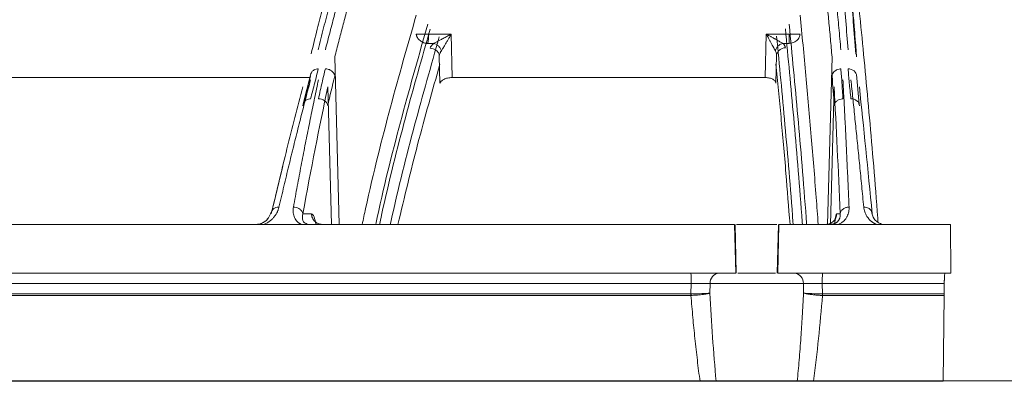
# Model space of a CAD drawing. Units: inches. Extents: x 49887 to 50937, y -1367 to -339.
# Drawn here: x 50266 to 50270, y -953 to -952 of the extents above; entities that cross this region are included whole.
import ezdxf

# ---------------------------------------------------------------- set-up
doc = ezdxf.new("R2010")
doc.units = ezdxf.units.IN
doc.header["$MEASUREMENT"] = 0

msp = doc.modelspace()

# ---------------------------------------------------------------- linework, layer by layer
at = {"color": 252, "linetype": 'Continuous', "lineweight": 0, "true_color": 0x939598}
for p, q in [((50267.9434, -951.8467), (50268.0403, -951.8467)), ((50268.0443, -952.0348), (50268.0403, -951.8467)), ((50269.3957, -952.0348), (50269.4003, -951.8467)), ((50269.4003, -951.8467), (50269.4986, -951.8467)), ((50267.9393, -951.887), (50267.9657, -951.887)), ((50269.499, -951.887), (50269.4722, -951.887)), ((50267.538, -951.9457), (50267.5568, -952.6689)), ((50267.9917, -952.0596), (50267.9892, -951.9403)), ((50269.442, -952.0585), (50269.4449, -951.9383)), ((50269.665, -952.6689), (50269.6839, -951.9461)), ((50267.4343, -952.0191), (50267.4014, -952.1478)), ((50269.3957, -952.0348), (50268.0443, -952.0348)), ((50269.8011, -952.1501), (50269.789, -952.0214)), ((50267.5082, -952.0748), (50267.5237, -952.6689)), ((50269.6773, -952.6689), (50269.6928, -952.0752)), ((50267.4016, -952.1479), (50267.4003, -952.1574)), ((50269.8004, -952.1503), (50269.8019, -952.157)), ((50267.2674, -952.6093), (50267.25, -952.6441)), ((50267.2674, -952.6093), (50267.2611, -952.6219)), ((50267.2471, -952.6469), (50267.2518, -952.6405)), ((50267.4374, -952.6233), (50267.4004, -952.6233)), ((50269.7193, -952.6233), (50269.7042, -952.6233)), ((50269.0312, -952.6699), (50269.0236, -952.6702)), ((50269.2628, -952.6689), (50269.2683, -952.8793)), ((50269.2653, -952.6689), (50269.2708, -952.8793)), ((50269.4524, -952.6689), (50269.4469, -952.8793)), ((50269.4549, -952.6689), (50269.4494, -952.8793)), ((50270.1957, -952.6689), (50270.1961, -952.8793)), ((50269.0759, -952.9249), (50262.7691, -952.9249)), ((50269.0752, -952.9693), (50269.0759, -952.9249)), ((50269.1567, -952.9658), (50269.1574, -952.9249)), ((50269.5603, -952.9249), (50269.1574, -952.9249)), ((50269.5603, -952.9249), (50269.561, -952.9658)), ((50269.6418, -952.9249), (50270.1683, -952.9249)), ((50269.6425, -952.9693), (50269.6418, -952.9249)), ((50270.1682, -952.9693), (50270.1683, -952.9249)), ((50269.0751, -952.9762), (50262.7708, -952.9762)), ((50270.1682, -952.9762), (50269.6426, -952.9762)), ((50270.1636, -953.347), (50270.1682, -952.9762))]:
    msp.add_line(p, q, dxfattribs=at)
at = {"color": 0, "linetype": 'Continuous', "lineweight": 5}
for p, q in [((50256.2055, -953.3455), (50282.4884, -953.3455)), ((50267.2703, -953.347), (50267.5727, -953.347)), ((50269.5852, -953.347), (50269.9343, -953.347)), ((50269.9339, -953.347), (50269.9343, -953.347))]:
    msp.add_line(p, q, dxfattribs=at)
at = {"linetype": 'Continuous', "lineweight": 5}
msp.add_line((50276.2497, -953.3455), (50262.4442, -953.3455), dxfattribs=at)
at = {"color": 252, "linetype": 'Continuous', "lineweight": 0, "true_color": 0x939598, "flags": 128}
msp.add_lwpolyline([(50267.4291, -952.0348), (50267.3566, -952.0348), (50267.127, -952.0348), (50266.899, -952.0348), (50266.6729, -952.0348), (50266.4487, -952.0348), (50266.2267, -952.0348), (50266.007, -952.0348), (50265.7898, -952.0348)], dxfattribs=at)
at = {"color": 252, "linetype": 'Continuous', "lineweight": 0, "true_color": 0x939598}
for centre, radius, start, end in [((50267.7826, -951.8507), 0.1608, 346.9752, 1.4201), ((50271.092, -951.8509), 1.5934, 179.8516, 181.2982), ((50269.2008, -952.9226), 0.0434, 94.9735, 183.0158), ((50269.5169, -952.9226), 0.0434, 356.9842, 85.0265), ((50270.1054, -952.9137), 0.4637, 175.7505, 181.382)]:
    msp.add_arc(centre, radius, start, end, dxfattribs=at)
for points, knots in [([(50266.7933, -949.7393), (50266.7507, -949.7448), (50266.6485, -949.7579), (50266.4836, -949.7855), (50266.3086, -949.82), (50266.0975, -949.8684), (50265.8462, -949.9362), (50265.6244, -950.0083), (50265.4734, -950.0628), (50265.3999, -950.0903), (50265.3254, -950.1193), (50265.2498, -950.1498), (50265.1732, -950.1819), (50265.0955, -950.2156), (50264.9737, -950.2702), (50264.8055, -950.3506), (50264.5889, -950.4634), (50264.3644, -950.5906), (50264.1324, -950.7335), (50263.9016, -950.8877), (50263.6811, -951.0466), (50263.4718, -951.2081), (50263.2656, -951.3775), (50263.0651, -951.5532), (50262.871, -951.7328), (50262.7491, -951.8539), (50262.6876, -951.9151)], [0, 0, 0, 0, 0.029331, 0.070324, 0.113763, 0.150351, 0.216619, 0.288669, 0.305638, 0.322898, 0.340449, 0.358289, 0.376419, 0.394838, 0.413546, 0.463256, 0.515389, 0.569926, 0.626848, 0.686126, 0.741799, 0.792987, 0.845831, 0.901215, 0.95011, 1, 1, 1, 1]), ([(50269.7532, -951.9151), (50269.7465, -951.8312), (50269.7335, -951.6681), (50269.7141, -951.4463), (50269.6979, -951.2729), (50269.6847, -951.1404), (50269.6745, -951.0417), (50269.6636, -950.9408), (50269.6478, -950.8023), (50269.6273, -950.6367), (50269.6091, -950.5053), (50269.5976, -950.4277), (50269.5924, -950.3937), (50269.5873, -950.3609), (50269.5822, -950.3294), (50269.5772, -950.299), (50269.5723, -950.2698), (50269.563, -950.2164), (50269.5495, -950.1438), (50269.532, -950.0594), (50269.5153, -949.9871), (50269.4994, -949.9257), (50269.4842, -949.8743), (50269.4688, -949.8285), (50269.4524, -949.7873), (50269.4381, -949.7569), (50269.4294, -949.7439), (50269.4267, -949.74)], [0, 0, 0, 0, 0.068686, 0.13368, 0.194914, 0.229215, 0.262181, 0.293804, 0.333896, 0.411465, 0.484808, 0.500687, 0.516349, 0.531795, 0.547024, 0.562035, 0.576828, 0.591404, 0.645285, 0.696678, 0.745572, 0.791964, 0.835852, 0.877236, 0.925091, 0.977451, 1, 1, 1, 1]), ([(50269.7899, -951.9457), (50269.7893, -951.9387), (50269.7877, -951.9181), (50269.7846, -951.878), (50269.7799, -951.8192), (50269.7734, -951.7384), (50269.7648, -951.6353), (50269.7539, -951.5102), (50269.7409, -951.3681), (50269.7257, -951.2113), (50269.7083, -951.0429), (50269.6935, -950.9104), (50269.682, -950.8139), (50269.6747, -950.7541), (50269.667, -950.6941), (50269.6592, -950.634), (50269.6515, -950.5779), (50269.645, -950.5318), (50269.6397, -950.4956), (50269.6275, -950.4129), (50269.6065, -950.2821), (50269.5763, -950.1256), (50269.5545, -950.0258), (50269.5428, -949.986), (50269.5417, -949.9823)], [0, 0, 0, 0, 0.007339, 0.021419, 0.042231, 0.06976, 0.108548, 0.155726, 0.211288, 0.275247, 0.347647, 0.428566, 0.457147, 0.486659, 0.517099, 0.548466, 0.580757, 0.607969, 0.625354, 0.642737, 0.751939, 0.869736, 0.987677, 1, 1, 1, 1]), ([(50267.788, -950.8226), (50267.7846, -950.832), (50267.7778, -950.8509), (50267.7675, -950.8797), (50267.7571, -950.9092), (50267.7466, -950.9392), (50267.7361, -950.9699), (50267.7255, -951.0013), (50267.7149, -951.0332), (50267.7041, -951.0658), (50267.6934, -951.0991), (50267.6825, -951.1331), (50267.6716, -951.1677), (50267.6607, -951.203), (50267.6496, -951.239), (50267.6386, -951.2757), (50267.6274, -951.3132), (50267.6162, -951.3513), (50267.605, -951.3901), (50267.5937, -951.4297), (50267.5824, -951.47), (50267.571, -951.5111), (50267.5596, -951.5529), (50267.5481, -951.5955), (50267.5366, -951.6389), (50267.525, -951.683), (50267.5134, -951.7279), (50267.5018, -951.7736), (50267.4901, -951.8201), (50267.4785, -951.8673), (50267.4707, -951.8993), (50267.4668, -951.9154)], [0, 0, 0, 0, 0.030562, 0.061411, 0.092547, 0.123968, 0.155675, 0.187666, 0.21994, 0.252498, 0.285338, 0.318459, 0.351861, 0.385543, 0.419504, 0.453743, 0.488259, 0.523051, 0.558119, 0.593461, 0.629076, 0.664963, 0.701121, 0.737549, 0.774246, 0.81121, 0.848441, 0.885936, 0.923696, 0.961717, 1, 1, 1, 1]), ([(50267.4977, -951.9151), (50267.501, -951.902), (50267.5077, -951.8758), (50267.5177, -951.8372), (50267.5276, -951.799), (50267.5375, -951.7613), (50267.5475, -951.7241), (50267.5573, -951.6874), (50267.5672, -951.6512), (50267.577, -951.6155), (50267.5869, -951.5803), (50267.5967, -951.5455), (50267.6064, -951.5113), (50267.6162, -951.4775), (50267.6259, -951.4442), (50267.6356, -951.4113), (50267.6452, -951.379), (50267.6548, -951.347), (50267.6644, -951.3156), (50267.674, -951.2846), (50267.6835, -951.2541), (50267.693, -951.224), (50267.7025, -951.1943), (50267.7119, -951.1651), (50267.7213, -951.1364), (50267.7306, -951.1081), (50267.7399, -951.0802), (50267.7492, -951.0527), (50267.7585, -951.0257), (50267.7677, -950.9991), (50267.7768, -950.9729), (50267.786, -950.9471), (50267.795, -950.9217), (50267.8041, -950.8967), (50267.8131, -950.8722), (50267.822, -950.848), (50267.828, -950.8321), (50267.831, -950.8242)], [0, 0, 0, 0, 0.031244, 0.062337, 0.093278, 0.124068, 0.154705, 0.185189, 0.215519, 0.245695, 0.275715, 0.305579, 0.335287, 0.364838, 0.394231, 0.423467, 0.452543, 0.481461, 0.510218, 0.538815, 0.567252, 0.595527, 0.623641, 0.651592, 0.67938, 0.707006, 0.734468, 0.761765, 0.788899, 0.815867, 0.842671, 0.869308, 0.89578, 0.922085, 0.948224, 0.974196, 1, 1, 1, 1]), ([(50269.6059, -950.8226), (50269.6071, -950.832), (50269.6096, -950.8509), (50269.6133, -950.8797), (50269.617, -950.9092), (50269.6207, -950.9392), (50269.6245, -950.9699), (50269.6283, -951.0013), (50269.6321, -951.0332), (50269.6359, -951.0659), (50269.6398, -951.0992), (50269.6437, -951.1331), (50269.6476, -951.1677), (50269.6516, -951.2031), (50269.6555, -951.2391), (50269.6595, -951.2758), (50269.6635, -951.3132), (50269.6676, -951.3513), (50269.6716, -951.3902), (50269.6757, -951.4298), (50269.6798, -951.4701), (50269.6839, -951.5111), (50269.6881, -951.553), (50269.6923, -951.5955), (50269.6964, -951.6389), (50269.7006, -951.683), (50269.7049, -951.7279), (50269.7091, -951.7736), (50269.7134, -951.8201), (50269.7176, -951.8673), (50269.7205, -951.8993), (50269.7219, -951.9154)], [0, 0, 0, 0, 0.030567, 0.06142, 0.09256, 0.123985, 0.155694, 0.187688, 0.219965, 0.252525, 0.285367, 0.31849, 0.351893, 0.385576, 0.419538, 0.453777, 0.488293, 0.523085, 0.558152, 0.593493, 0.629106, 0.664992, 0.701148, 0.737574, 0.774268, 0.811229, 0.848457, 0.885949, 0.923704, 0.961722, 1, 1, 1, 1]), ([(50269.7867, -951.9334), (50269.783, -951.8864), (50269.7762, -951.7989), (50269.7665, -951.6816), (50269.7583, -951.5853), (50269.7515, -951.5081), (50269.7404, -951.3848), (50269.7249, -951.2211), (50269.7041, -951.0233), (50269.6888, -950.8824), (50269.6799, -950.8144), (50269.6781, -950.8)], [0, 0, 0, 0, 0.107559, 0.200237, 0.278123, 0.341272, 0.391691, 0.589635, 0.770525, 0.951508, 1, 1, 1, 1]), ([(50267.7582, -950.8388), (50267.7479, -950.8672), (50267.7295, -950.9181), (50267.7053, -950.9885), (50267.6865, -951.0444), (50267.6709, -951.0918), (50267.6418, -951.182), (50267.6054, -951.3006), (50267.563, -951.4472), (50267.5362, -951.5437), (50267.5167, -951.6161), (50267.502, -951.6714), (50267.4835, -951.7427), (50267.4612, -951.8306), (50267.4452, -951.8962), (50267.4365, -951.9316)], [0, 0, 0, 0, 0.091763, 0.164611, 0.218595, 0.261881, 0.306055, 0.484384, 0.598073, 0.70295, 0.73722, 0.783888, 0.843222, 0.915247, 1, 1, 1, 1]), ([(50267.8704, -950.8577), (50267.8668, -950.8673), (50267.8596, -950.8865), (50267.8488, -950.9158), (50267.838, -950.9453), (50267.8273, -950.9752), (50267.8166, -951.0054), (50267.8059, -951.0359), (50267.7953, -951.0668), (50267.7847, -951.0979), (50267.7741, -951.1294), (50267.7636, -951.1612), (50267.753, -951.1934), (50267.7426, -951.2258), (50267.7321, -951.2586), (50267.7217, -951.2917), (50267.7113, -951.3251), (50267.6886, -951.3989), (50267.6536, -951.5164), (50267.6167, -951.6477), (50267.5896, -951.7474), (50267.5723, -951.8125), (50267.5551, -951.8784), (50267.5437, -951.9233), (50267.538, -951.9457)], [0, 0, 0, 0, 0.03139, 0.062757, 0.094102, 0.125427, 0.15673, 0.188015, 0.219281, 0.250529, 0.28176, 0.312974, 0.344172, 0.375353, 0.406521, 0.437679, 0.468828, 0.499965, 0.642011, 0.785458, 0.838976, 0.892572, 0.946247, 1, 1, 1, 1]), ([(50269.6839, -951.9461), (50269.6828, -951.9329), (50269.6804, -951.9066), (50269.6769, -951.8677), (50269.6734, -951.829), (50269.6699, -951.7907), (50269.6664, -951.7528), (50269.6628, -951.7152), (50269.6593, -951.678), (50269.6522, -951.604), (50269.6414, -951.4958), (50269.6294, -951.3802), (50269.6198, -951.2906), (50269.6125, -951.2246), (50269.6052, -951.16), (50269.5979, -951.0966), (50269.5905, -951.0345), (50269.5831, -950.9737), (50269.5757, -950.9141), (50269.5707, -950.8755), (50269.5682, -950.8561)], [0, 0, 0, 0, 0.031373, 0.062719, 0.094039, 0.125334, 0.156602, 0.187845, 0.219063, 0.250255, 0.375806, 0.500037, 0.562319, 0.624641, 0.687017, 0.749461, 0.811976, 0.874566, 0.937238, 1, 1, 1, 1]), ([(50269.6897, -950.8792), (50269.6904, -950.8828), (50269.7046, -950.96), (50269.7317, -951.1516), (50269.7709, -951.4572), (50269.8089, -951.8091), (50269.8457, -952.2053), (50269.8702, -952.4909), (50269.8821, -952.6545), (50269.8825, -952.6608)], [0, 0, 0, 0, 0.009622, 0.206409, 0.402844, 0.599279, 0.795735, 0.992218, 1, 1, 1, 1]), ([(50267.6563, -952.6689), (50267.6612, -952.6462), (50267.7004, -952.4639), (50267.7779, -952.1562), (50267.8524, -951.8952), (50267.8897, -951.7646)], [0, 0, 0, 0, 0.066209, 0.532727, 1, 1, 1, 1]), ([(50267.9393, -951.8048), (50267.9021, -951.9351), (50267.8279, -952.1955), (50267.7533, -952.4899), (50267.7169, -952.6588), (50267.7147, -952.6689)], [0, 0, 0, 0, 0.484991, 0.969199, 1, 1, 1, 1]), ([(50269.5743, -952.6689), (50269.5736, -952.6597), (50269.5615, -952.4912), (50269.5365, -952.1967), (50269.5115, -951.9355), (50269.499, -951.8048)], [0, 0, 0, 0, 0.0281, 0.513359, 1, 1, 1, 1]), ([(50269.546, -951.7646), (50269.5544, -951.8505), (50269.5708, -952.0176), (50269.5939, -952.2833), (50269.6116, -952.4986), (50269.6214, -952.63), (50269.6243, -952.6689)], [0, 0, 0, 0, 0.3123055, 0.6071097, 0.8839083, 1, 1, 1, 1]), ([(50267.9495, -951.826), (50267.9138, -951.9518), (50267.8424, -952.2032), (50267.77, -952.4899), (50267.7341, -952.6555), (50267.7312, -952.6689)], [0, 0, 0, 0, 0.479382, 0.958062, 1, 1, 1, 1]), ([(50267.8897, -951.8467), (50267.8898, -951.8477), (50267.8901, -951.8495), (50267.8906, -951.852), (50267.8915, -951.8548), (50267.8927, -951.8581), (50267.8952, -951.8631), (50267.8993, -951.8691), (50267.9059, -951.8755), (50267.9136, -951.8807), (50267.9208, -951.8838), (50267.9266, -951.8855), (50267.9309, -951.8864), (50267.9351, -951.8869), (50267.9379, -951.8869), (50267.9393, -951.887)], [0, 0, 0, 0, 0.045632, 0.084591, 0.116877, 0.18244, 0.240506, 0.368945, 0.50001, 0.631075, 0.759514, 0.82283, 0.883144, 0.941952, 1, 1, 1, 1]), ([(50267.8913, -951.8469), (50267.8945, -951.8471), (50267.9081, -951.8474), (50267.9314, -951.847), (50267.9434, -951.8467)], [0, 0, 0, 0, 0.408271, 0.908271, 0.908271, 0.908271, 0.908271]), ([(50268.0403, -951.8467), (50268.038, -951.848), (50268.0333, -951.8508), (50268.0259, -951.8549), (50268.0182, -951.8592), (50268.0103, -951.8636), (50268.0023, -951.868), (50267.9933, -951.8729), (50267.9843, -951.8777), (50267.9761, -951.882), (50267.9702, -951.8849), (50267.967, -951.8863), (50267.9657, -951.887)], [0, 0, 0, 0, 0.092055, 0.188655, 0.289323, 0.393412, 0.500193, 0.604467, 0.749828, 0.859362, 0.941938, 1, 1, 1, 1]), ([(50268.0403, -951.8467), (50268.039, -951.8492), (50268.0364, -951.8541), (50268.0326, -951.8611), (50268.029, -951.8676), (50268.0256, -951.8736), (50268.0225, -951.8792), (50268.0185, -951.886), (50268.014, -951.8938), (50268.0091, -951.9019), (50268.005, -951.9085), (50268.0013, -951.914), (50267.999, -951.9172), (50267.998, -951.9188)], [0, 0, 0, 0, 0.097124, 0.188319, 0.273588, 0.352937, 0.426372, 0.493903, 0.626789, 0.743117, 0.833434, 0.918925, 1, 1, 1, 1]), ([(50269.4394, -951.9188), (50269.439, -951.918), (50269.438, -951.9162), (50269.4364, -951.9134), (50269.4346, -951.9102), (50269.4327, -951.9067), (50269.4298, -951.9014), (50269.4256, -951.8938), (50269.4202, -951.8836), (50269.4142, -951.8725), (50269.4076, -951.8602), (50269.4029, -951.8515), (50269.4003, -951.8467)], [0, 0, 0, 0, 0.044308, 0.091101, 0.140467, 0.192483, 0.247213, 0.373652, 0.515698, 0.660555, 0.815156, 1, 1, 1, 1]), ([(50269.4003, -951.8467), (50269.4026, -951.848), (50269.4069, -951.8505), (50269.4132, -951.8541), (50269.4191, -951.8574), (50269.4245, -951.8604), (50269.4294, -951.8632), (50269.4339, -951.8657), (50269.44, -951.8691), (50269.4474, -951.8733), (50269.4555, -951.8777), (50269.462, -951.8814), (50269.4675, -951.8844), (50269.4706, -951.8861), (50269.4722, -951.887)], [0, 0, 0, 0, 0.088711, 0.171686, 0.248927, 0.320438, 0.386223, 0.446286, 0.500633, 0.63354, 0.750053, 0.838836, 0.922027, 1, 1, 1, 1]), ([(50269.5559, -952.6689), (50269.555, -952.6559), (50269.5429, -952.49), (50269.5185, -952.2025), (50269.4945, -951.9502), (50269.4825, -951.824)], [0, 0, 0, 0, 0.040582, 0.520163, 1, 1, 1, 1]), ([(50269.546, -951.8467), (50269.5457, -951.8515), (50269.5445, -951.8566), (50269.5396, -951.8664), (50269.5359, -951.8711), (50269.5268, -951.8789), (50269.5214, -951.882), (50269.5102, -951.8859), (50269.5044, -951.8869), (50269.499, -951.887)], [0, 0, 0, 0, 0.25, 0.25, 0.5, 0.5, 0.75, 0.75, 1, 1, 1, 1]), ([(50269.546, -951.8467), (50269.5459, -951.8468), (50269.5456, -951.8468), (50269.5447, -951.8469), (50269.5435, -951.847), (50269.5418, -951.8471), (50269.5399, -951.8471), (50269.5376, -951.8471), (50269.535, -951.8472), (50269.5321, -951.8472), (50269.529, -951.8472), (50269.5256, -951.8472), (50269.5221, -951.8471), (50269.5184, -951.8471), (50269.5146, -951.8471), (50269.5119, -951.847), (50269.5106, -951.847)], [0, 0, 0, 0, 0.073335, 0.146372, 0.219112, 0.291556, 0.363705, 0.435561, 0.507125, 0.578398, 0.649381, 0.720076, 0.790484, 0.860607, 0.930445, 1, 1, 1, 1]), ([(50267.9892, -951.8581), (50267.9536, -951.9836), (50267.8824, -952.2345), (50267.8123, -952.5107), (50267.7786, -952.6656), (50267.7779, -952.6689)], [0, 0, 0, 0, 0.494966, 0.98921, 1, 1, 1, 1]), ([(50267.998, -951.9188), (50267.9969, -951.9153), (50267.9953, -951.9117), (50267.991, -951.9047), (50267.9883, -951.9013), (50267.9823, -951.8954), (50267.979, -951.8929), (50267.9723, -951.889), (50267.9689, -951.8877), (50267.9657, -951.887)], [0, 0, 0, 0, 0.25, 0.25, 0.5, 0.5, 0.75, 0.75, 1, 1, 1, 1]), ([(50269.4394, -951.9188), (50269.4403, -951.9154), (50269.4432, -951.9081), (50269.4512, -951.8979), (50269.4615, -951.8903), (50269.4688, -951.8877), (50269.4722, -951.887)], [0, 0, 0, 0, 0.2502, 0.500411, 0.750623, 1, 1, 1, 1]), ([(50269.516, -952.6689), (50269.5158, -952.666), (50269.5045, -952.5107), (50269.4809, -952.2339), (50269.4569, -951.9821), (50269.4449, -951.8562)], [0, 0, 0, 0, 0.00949, 0.504613, 1, 1, 1, 1]), ([(50269.4722, -951.887), (50269.473, -951.8878), (50269.4747, -951.8895), (50269.4768, -951.8922), (50269.4787, -951.8948), (50269.4801, -951.8976), (50269.4813, -951.9004), (50269.4821, -951.9033), (50269.4824, -951.9052), (50269.4825, -951.9062)], [0, 0, 0, 0, 0.140955, 0.281737, 0.422836, 0.564738, 0.707923, 0.852859, 1, 1, 1, 1]), ([(50267.9892, -951.9403), (50267.9887, -951.9364), (50267.9875, -951.9323), (50267.9831, -951.9244), (50267.9799, -951.9206), (50267.9722, -951.9144), (50267.9677, -951.9119), (50267.9585, -951.9088), (50267.9538, -951.9081), (50267.9495, -951.9081)], [0, 0, 0, 0, 0.25, 0.25, 0.5, 0.5, 0.75, 0.75, 1, 1, 1, 1]), ([(50267.998, -951.9188), (50267.9972, -951.9199), (50267.9957, -951.9223), (50267.9938, -951.9258), (50267.9919, -951.93), (50267.9902, -951.9348), (50267.9895, -951.9385), (50267.9892, -951.9403)], [0, 0, 0, 0, 0.164442, 0.331718, 0.50185, 0.751963, 1, 1, 1, 1]), ([(50269.4449, -951.9383), (50269.4449, -951.9371), (50269.4447, -951.9347), (50269.4441, -951.9313), (50269.4432, -951.9276), (50269.4418, -951.9234), (50269.4402, -951.9203), (50269.4394, -951.9188)], [0, 0, 0, 0, 0.189299, 0.357986, 0.50607, 0.764645, 1, 1, 1, 1]), ([(50269.4449, -951.9383), (50269.4452, -951.9345), (50269.4462, -951.9305), (50269.4501, -951.9226), (50269.453, -951.9189), (50269.4603, -951.9127), (50269.4646, -951.9102), (50269.4736, -951.907), (50269.4782, -951.9063), (50269.4825, -951.9062)], [0, 0, 0, 0, 0.25, 0.25, 0.5, 0.5, 0.75, 0.75, 1, 1, 1, 1]), ([(50267.4668, -951.9976), (50267.4644, -952.0073), (50267.4595, -952.0273), (50267.4516, -952.0585), (50267.4429, -952.092), (50267.4368, -952.1151), (50267.4337, -952.127)], [0, 0, 0, 0, 0.2269539, 0.4692863, 0.7269762, 1, 1, 1, 1]), ([(50267.437, -952.014), (50267.4361, -952.0151), (50267.4347, -952.0167), (50267.4346, -952.0186), (50267.4345, -952.0191)], [0, 0, 0, 0, 0.717624, 1, 1, 1, 1]), ([(50267.464, -951.9977), (50267.4598, -951.9984), (50267.4511, -951.9999), (50267.4414, -952.0061), (50267.4383, -952.0118), (50267.437, -952.014)], [0, 0, 0, 0, 0.364276, 0.751246, 1, 1, 1, 1]), ([(50267.4678, -952.1267), (50267.4704, -952.1147), (50267.4754, -952.0914), (50267.483, -952.0579), (50267.4903, -952.0267), (50267.4953, -952.0068), (50267.4977, -951.9972)], [0, 0, 0, 0, 0.275187, 0.5336, 0.775212, 1, 1, 1, 1]), ([(50267.4977, -951.9972), (50267.502, -951.9972), (50267.5067, -951.9978), (50267.516, -952.0008), (50267.5206, -952.0031), (50267.5284, -952.0091), (50267.5316, -952.0127), (50267.5361, -952.0203), (50267.5375, -952.0242), (50267.538, -952.0279)], [0, 0, 0, 0, 0.25, 0.25, 0.5, 0.5, 0.75, 0.75, 1, 1, 1, 1]), ([(50267.9917, -951.9774), (50267.9594, -952.0904), (50267.8977, -952.3065), (50267.8388, -952.5518), (50267.8106, -952.6689)], [0, 0, 0, 0, 0.522956, 1, 1, 1, 1]), ([(50269.5025, -952.6689), (50269.4967, -952.5947), (50269.484, -952.4328), (50269.4638, -952.2033), (50269.4493, -952.052), (50269.442, -951.9763)], [0, 0, 0, 0, 0.296664, 0.648129, 1, 1, 1, 1]), ([(50269.7148, -951.9982), (50269.7108, -951.9989), (50269.7068, -952.0002), (50269.6994, -952.0039), (50269.6959, -952.0063), (50269.6902, -952.012), (50269.688, -952.0152), (50269.685, -952.0217), (50269.6842, -952.0251), (50269.6839, -952.0282)], [0, 0, 0, 0, 0.25, 0.25, 0.5, 0.5, 0.75, 0.75, 1, 1, 1, 1]), ([(50269.7219, -951.9976), (50269.7228, -952.0073), (50269.7245, -952.0273), (50269.7267, -952.0585), (50269.7289, -952.092), (50269.7302, -952.1151), (50269.7309, -952.127)], [0, 0, 0, 0, 0.2269556, 0.4692885, 0.7269779, 1, 1, 1, 1]), ([(50269.7653, -952.1267), (50269.7641, -952.1147), (50269.7616, -952.0914), (50269.7584, -952.0579), (50269.7556, -952.0267), (50269.754, -952.0068), (50269.7532, -951.9972)], [0, 0, 0, 0, 0.275203, 0.53362, 0.775227, 1, 1, 1, 1]), ([(50269.7532, -951.9972), (50269.7619, -951.9972), (50269.7823, -952.0033), (50269.7898, -952.0205), (50269.7899, -952.0279)], [0.063496, 0.063496, 0.063496, 0.063496, 0.893367, 1.722919, 1.722919, 1.722919, 1.722919]), ([(50267.4337, -952.0449), (50267.4303, -952.0579), (50267.4234, -952.084), (50267.413, -952.1237), (50267.4027, -952.1638), (50267.3923, -952.2045), (50267.3818, -952.2457), (50267.3714, -952.2874), (50267.3609, -952.3297), (50267.3503, -952.3725), (50267.3398, -952.4158), (50267.3292, -952.4596), (50267.3186, -952.504), (50267.308, -952.549), (50267.3009, -952.5793), (50267.2973, -952.5944)], [0, 0, 0, 0, 0.074471, 0.149358, 0.224659, 0.300372, 0.376494, 0.453025, 0.529962, 0.607304, 0.685047, 0.763191, 0.841732, 0.920669, 1, 1, 1, 1]), ([(50267.3596, -952.5944), (50267.3624, -952.5792), (50267.3679, -952.5488), (50267.3763, -952.5037), (50267.3846, -952.4592), (50267.393, -952.4152), (50267.4013, -952.3718), (50267.4096, -952.329), (50267.418, -952.2867), (50267.4263, -952.245), (50267.4346, -952.2038), (50267.4429, -952.1632), (50267.4512, -952.1231), (50267.4595, -952.0835), (50267.465, -952.0575), (50267.4678, -952.0445)], [0, 0, 0, 0, 0.079581, 0.158727, 0.237436, 0.315705, 0.393532, 0.470916, 0.547854, 0.624344, 0.700383, 0.775971, 0.851104, 0.925781, 1, 1, 1, 1]), ([(50268.0443, -952.0348), (50268.0411, -952.0348), (50268.0379, -952.035), (50268.0315, -952.0357), (50268.0283, -952.0363), (50268.0191, -952.0383), (50268.0135, -952.0403), (50268.0041, -952.045), (50268.0003, -952.0477), (50267.9945, -952.0535), (50267.9926, -952.0565), (50267.9917, -952.0596)], [0, 0, 0, 0, 0.125, 0.125, 0.25, 0.25, 0.5, 0.5, 0.75, 0.75, 1, 1, 1, 1]), ([(50269.442, -952.0585), (50269.4417, -952.0555), (50269.4405, -952.0526), (50269.436, -952.0471), (50269.4329, -952.0445), (50269.4247, -952.04), (50269.4197, -952.0382), (50269.4083, -952.0355), (50269.4021, -952.0348), (50269.3957, -952.0348)], [0, 0, 0, 0, 0.25, 0.25, 0.5, 0.5, 0.75, 0.75, 1, 1, 1, 1]), ([(50269.7309, -952.0449), (50269.7316, -952.0579), (50269.733, -952.084), (50269.7351, -952.1237), (50269.7371, -952.1638), (50269.7392, -952.2045), (50269.7413, -952.2457), (50269.7433, -952.2874), (50269.7454, -952.3297), (50269.7474, -952.3725), (50269.7494, -952.4158), (50269.7514, -952.4596), (50269.7534, -952.504), (50269.7554, -952.549), (50269.7567, -952.5793), (50269.7574, -952.5944)], [0, 0, 0, 0, 0.074471, 0.149358, 0.224659, 0.300372, 0.376495, 0.453026, 0.529963, 0.607304, 0.685047, 0.763191, 0.841732, 0.920669, 1, 1, 1, 1]), ([(50269.8206, -952.5944), (50269.8191, -952.5792), (50269.8162, -952.5488), (50269.8119, -952.5037), (50269.8075, -952.4592), (50269.8032, -952.4152), (50269.7989, -952.3719), (50269.7946, -952.329), (50269.7904, -952.2867), (50269.7862, -952.245), (50269.7819, -952.2038), (50269.7778, -952.1632), (50269.7736, -952.1231), (50269.7695, -952.0835), (50269.7667, -952.0575), (50269.7653, -952.0445)], [0, 0, 0, 0, 0.079579, 0.158723, 0.23743, 0.315698, 0.393525, 0.470909, 0.547847, 0.624337, 0.700377, 0.775965, 0.8511, 0.925779, 1, 1, 1, 1]), ([(50267.4003, -952.0752), (50267.3774, -952.1633), (50267.3326, -952.3354), (50267.2888, -952.5202), (50267.2674, -952.6104)], [0, 0, 0, 0, 0.51178, 1, 1, 1, 1]), ([(50267.2685, -952.6062), (50267.2895, -952.5174), (50267.3329, -952.3341), (50267.3774, -952.1633), (50267.4003, -952.0752)], [0, 0, 0, 0, 0.484244, 1, 1, 1, 1]), ([(50267.4309, -952.1271), (50267.4266, -952.1278), (50267.4178, -952.1292), (50267.4077, -952.1364), (50267.4021, -952.1433), (50267.4016, -952.1475), (50267.4016, -952.1479)], [0, 0, 0, 0, 0.310486, 0.640522, 0.967902, 1, 1, 1, 1]), ([(50267.4678, -952.1267), (50267.4721, -952.1266), (50267.4768, -952.1272), (50267.4862, -952.1301), (50267.4908, -952.1323), (50267.4987, -952.1382), (50267.502, -952.1418), (50267.5065, -952.1494), (50267.5078, -952.1533), (50267.5082, -952.157)], [0, 0, 0, 0, 0.25, 0.25, 0.5, 0.5, 0.75, 0.75, 1, 1, 1, 1]), ([(50269.7236, -952.1277), (50269.7196, -952.1283), (50269.7156, -952.1295), (50269.7081, -952.1332), (50269.7046, -952.1356), (50269.699, -952.1412), (50269.6968, -952.1444), (50269.6938, -952.1509), (50269.693, -952.1542), (50269.6928, -952.1574)], [0, 0, 0, 0, 0.25, 0.25, 0.5, 0.5, 0.75, 0.75, 1, 1, 1, 1]), ([(50269.7653, -952.1267), (50269.77, -952.127), (50269.7771, -952.1275), (50269.7857, -952.1312), (50269.7915, -952.1351), (50269.7962, -952.14), (50269.7997, -952.145), (50269.8002, -952.1487), (50269.8004, -952.1503)], [0, 0, 0, 0, 0.27923, 0.42935, 0.582596, 0.73584, 0.885958, 1, 1, 1, 1]), ([(50267.2973, -952.5944), (50267.2969, -952.5962), (50267.296, -952.5997), (50267.2943, -952.6048), (50267.2925, -952.6097), (50267.2896, -952.6163), (50267.2852, -952.6245), (50267.2783, -952.6345), (50267.2701, -952.6441), (50267.2616, -952.652), (50267.2539, -952.6578), (50267.2474, -952.6621), (50267.2408, -952.6658), (50267.2361, -952.6679), (50267.2338, -952.6689)], [0, 0, 0, 0, 0.064669, 0.127251, 0.187815, 0.246439, 0.370072, 0.491314, 0.623619, 0.743633, 0.813922, 0.879691, 0.941495, 1, 1, 1, 1]), ([(50267.2943, -952.5945), (50267.291, -952.5948), (50267.2832, -952.5962), (50267.2721, -952.6022), (50267.2649, -952.6124), (50267.264, -952.6199), (50267.2643, -952.6233)], [0.0000015, 0.0000015, 0.0000015, 0.0000015, 0.1885929, 0.4397608, 0.6909286, 0.940806, 0.940806, 0.940806, 0.940806]), ([(50267.3926, -952.6689), (50267.3916, -952.6684), (50267.3895, -952.6673), (50267.3867, -952.6656), (50267.3839, -952.6637), (50267.3806, -952.6611), (50267.3768, -952.6576), (50267.3717, -952.6519), (50267.3665, -952.6442), (50267.3622, -952.6346), (50267.3594, -952.6246), (50267.3581, -952.6148), (50267.3582, -952.6047), (50267.3591, -952.5979), (50267.3596, -952.5944)], [0, 0, 0, 0, 0.031304, 0.063225, 0.095875, 0.129355, 0.190289, 0.256412, 0.376605, 0.508757, 0.630028, 0.753609, 0.872892, 1, 1, 1, 1]), ([(50267.3596, -952.5944), (50267.3639, -952.5944), (50267.3687, -952.5949), (50267.3781, -952.5976), (50267.3827, -952.5998), (50267.3907, -952.6054), (50267.394, -952.6089), (50267.3986, -952.6161), (50267.3999, -952.6198), (50267.4004, -952.6233)], [0, 0, 0, 0, 0.25, 0.25, 0.5, 0.5, 0.75, 0.75, 1, 1, 1, 1]), ([(50269.7574, -952.5944), (50269.7574, -952.5962), (50269.7575, -952.5997), (50269.7572, -952.6048), (50269.7567, -952.6098), (50269.7556, -952.6164), (50269.7534, -952.6246), (50269.7491, -952.6346), (50269.7434, -952.6442), (50269.737, -952.6521), (50269.7308, -952.6579), (50269.7254, -952.6621), (50269.7198, -952.6658), (50269.7156, -952.6679), (50269.7136, -952.6689)], [0, 0, 0, 0, 0.0649219, 0.1277337, 0.1885063, 0.247318, 0.3711906, 0.492712, 0.6251064, 0.7451309, 0.8150296, 0.880424, 0.9418614, 1, 1, 1, 1]), ([(50269.7494, -952.5951), (50269.7476, -952.5954), (50269.7411, -952.5969), (50269.7305, -952.6022), (50269.7216, -952.6124), (50269.7195, -952.6199), (50269.7193, -952.6233)], [0.0000015, 0.0000015, 0.0000015, 0.0000015, 0.0992094, 0.3503772, 0.601545, 0.8514224, 0.8514224, 0.8514224, 0.8514224]), ([(50269.8747, -952.6689), (50269.8734, -952.6683), (50269.8709, -952.6672), (50269.8674, -952.6654), (50269.8638, -952.6633), (50269.8604, -952.6611), (50269.857, -952.6587), (50269.8537, -952.656), (50269.8495, -952.6524), (50269.8445, -952.6475), (50269.8392, -952.6412), (50269.8338, -952.6336), (50269.8288, -952.6247), (50269.8248, -952.6149), (50269.822, -952.6047), (50269.8211, -952.5979), (50269.8206, -952.5944)], [0, 0, 0, 0, 0.032727, 0.066479, 0.101386, 0.137566, 0.175127, 0.214162, 0.254757, 0.333652, 0.41766, 0.507244, 0.628804, 0.752644, 0.872366, 1, 1, 1, 1]), ([(50269.8206, -952.5944), (50269.8252, -952.5948), (50269.8324, -952.5952), (50269.8409, -952.5988), (50269.8467, -952.6025), (50269.8512, -952.6067), (50269.853, -952.6099), (50269.8538, -952.6113)], [0, 0, 0, 0, 0.328048, 0.504425, 0.684477, 0.86453, 1, 1, 1, 1]), ([(50269.8538, -952.6113), (50269.8541, -952.6117), (50269.8565, -952.6153), (50269.8568, -952.6195), (50269.857, -952.6233)], [0, 0, 0, 0, 0.110871, 1, 1, 1, 1]), ([(50269.8977, -952.6674), (50269.8942, -952.6663), (50269.8869, -952.6639), (50269.8755, -952.6566), (50269.8597, -952.6404), (50269.8563, -952.6231), (50269.854, -952.6113)], [0, 0, 0, 0, 0.102737, 0.217331, 0.468702, 1, 1, 1, 1]), ([(50267.2392, -952.6537), (50267.2356, -952.6569), (50267.2303, -952.6615), (50267.2185, -952.6662), (50267.2096, -952.6685), (50267.204, -952.6688), (50267.2016, -952.6689)], [0, 0, 0, 0, 0.4646315, 0.6843441, 0.8651831, 1, 1, 1, 1]), ([(50267.25, -952.6441), (50267.2499, -952.6442), (50267.2471, -952.65), (50267.2374, -952.6563), (50267.2249, -952.6639), (50267.2171, -952.6663), (50267.2135, -952.6674)], [0, 0, 0, 0, 0.017043, 0.546238, 0.786149, 1, 1, 1, 1]), ([(50267.4188, -952.6674), (50267.4156, -952.6661), (50267.4052, -952.6619), (50267.3962, -952.6466), (50267.3987, -952.6328), (50267.4004, -952.6233)], [0, 0, 0, 0, 0.121022, 0.396148, 1, 1, 1, 1]), ([(50267.4836, -952.6689), (50267.4777, -952.6689), (50267.4717, -952.6677), (50267.4607, -952.6632), (50267.4556, -952.6598), (50267.4471, -952.6514), (50267.4437, -952.6464), (50267.4389, -952.6353), (50267.4376, -952.6293), (50267.4374, -952.6233)], [0, 0, 0, 0, 0.25, 0.25, 0.5, 0.5, 0.75, 0.75, 1, 1, 1, 1]), ([(50267.4374, -952.6233), (50267.4413, -952.6256), (50267.4484, -952.6297), (50267.4546, -952.6573), (50267.4575, -952.6699)], [0, 0, 0, 0, 0.5436285, 1, 1, 1, 1]), ([(50269.7042, -952.6233), (50269.704, -952.6293), (50269.7027, -952.6353), (50269.6979, -952.6464), (50269.6944, -952.6514), (50269.6858, -952.6598), (50269.6807, -952.6632), (50269.6695, -952.6677), (50269.6635, -952.6689), (50269.6575, -952.6689)], [0, 0, 0, 0, 0.25, 0.25, 0.5, 0.5, 0.75, 0.75, 1, 1, 1, 1]), ([(50269.6954, -952.6701), (50269.6957, -952.6662), (50269.6971, -952.6488), (50269.7003, -952.6274), (50269.7027, -952.6248), (50269.7042, -952.6233)], [0, 0, 0, 0, 0.108114, 0.480105, 1, 1, 1, 1]), ([(50269.7193, -952.6233), (50269.7194, -952.6247), (50269.7196, -952.6274), (50269.7195, -952.6313), (50269.719, -952.6351), (50269.7183, -952.6388), (50269.7172, -952.6422), (50269.7159, -952.6454), (50269.7144, -952.6485), (50269.7126, -952.6513), (50269.7107, -952.654), (50269.7092, -952.6556), (50269.7084, -952.6564)], [0, 0, 0, 0, 0.122991, 0.241468, 0.355036, 0.463416, 0.566437, 0.66402, 0.756162, 0.842918, 0.924304, 1, 1, 1, 1]), ([(50265.6515, -952.6689), (50265.6723, -952.6689), (50265.7138, -952.6689), (50265.7763, -952.6689), (50265.8389, -952.6689), (50265.9015, -952.6689), (50265.9643, -952.6689), (50266.0271, -952.6689), (50266.0901, -952.6689), (50266.1531, -952.6689), (50266.2163, -952.6689), (50266.2795, -952.6689), (50266.3429, -952.6689), (50266.4063, -952.6689), (50266.4699, -952.6689), (50266.6611, -952.6689), (50266.9817, -952.6689), (50267.4342, -952.6689), (50267.8894, -952.6689), (50268.2378, -952.6689), (50268.4777, -952.6689), (50268.6084, -952.6689), (50268.7391, -952.6689), (50268.8699, -952.6689), (50269.0008, -952.6689), (50269.1318, -952.6689), (50269.2191, -952.6689), (50269.2628, -952.6689)], [0, 0, 0, 0, 0.017838, 0.035673, 0.053505, 0.071336, 0.089164, 0.106992, 0.124819, 0.142646, 0.160474, 0.178303, 0.196134, 0.213967, 0.231802, 0.249641, 0.374818, 0.5, 0.625177, 0.75036, 0.786033, 0.821695, 0.857351, 0.893006, 0.928662, 0.964326, 1, 1, 1, 1]), ([(50267.2289, -952.6612), (50267.2273, -952.6621), (50267.223, -952.6646), (50267.2172, -952.6663), (50267.2135, -952.6674)], [0, 0, 0, 0, 0.3593596, 1, 1, 1, 1]), ([(50269.2718, -952.6689), (50269.273, -952.6689), (50269.2765, -952.6689), (50269.2875, -952.6689), (50269.3036, -952.6689), (50269.323, -952.6689), (50269.3442, -952.6689), (50269.3664, -952.6689), (50269.3806, -952.6689), (50269.3878, -952.6689)], [0, 0, 0, 0, 0.079628, 0.233023, 0.386419, 0.539814, 0.693209, 0.846605, 1, 1, 1, 1]), ([(50269.3878, -952.6689), (50269.3965, -952.6689), (50269.4144, -952.6689), (50269.4351, -952.6689), (50269.4425, -952.6689), (50269.4459, -952.6689)], [0, 0, 0, 0, 0.338678, 0.694555, 1, 1, 1, 1]), ([(50269.4549, -952.6689), (50269.4774, -952.6689), (50269.5223, -952.6689), (50269.5897, -952.6689), (50269.6571, -952.6689), (50269.7245, -952.6689), (50269.7919, -952.6689), (50269.8592, -952.6689), (50269.9265, -952.6689), (50269.9939, -952.6689), (50270.0612, -952.6689), (50270.1285, -952.6689), (50270.1733, -952.6689), (50270.1957, -952.6689)], [0, 0, 0, 0, 0.090931, 0.181848, 0.272756, 0.363656, 0.454553, 0.545447, 0.636344, 0.727244, 0.818152, 0.909069, 1, 1, 1, 1]), ([(50269.7084, -952.6564), (50269.7076, -952.6572), (50269.7061, -952.6588), (50269.7034, -952.6609), (50269.7007, -952.6627), (50269.6979, -952.6643), (50269.6951, -952.6655), (50269.6924, -952.6666), (50269.6898, -952.6673), (50269.6874, -952.6679), (50269.6853, -952.6683), (50269.6833, -952.6686), (50269.6817, -952.6687), (50269.6804, -952.6688), (50269.6794, -952.6689), (50269.6786, -952.6689), (50269.6783, -952.6689), (50269.6781, -952.6689)], [0, 0, 0, 0, 0.143151, 0.272734, 0.389141, 0.493004, 0.584827, 0.665131, 0.734778, 0.794738, 0.845952, 0.88922, 0.925129, 0.954047, 0.976147, 0.991472, 1, 1, 1, 1]), ([(50269.2683, -952.8793), (50269.2464, -952.8793), (50269.2026, -952.8793), (50269.137, -952.8793), (50269.0714, -952.8793), (50269.0058, -952.8793), (50268.9402, -952.8793), (50268.8747, -952.8793), (50268.8091, -952.8793), (50268.7436, -952.8793), (50268.6781, -952.8793), (50268.6126, -952.8793), (50268.5471, -952.8793), (50268.4816, -952.8793), (50268.4162, -952.8793), (50268.2195, -952.8793), (50267.8922, -952.8793), (50267.436, -952.8793), (50266.9827, -952.8793), (50266.64, -952.8793), (50266.4061, -952.8793), (50266.279, -952.8793), (50266.1524, -952.8793), (50266.0261, -952.8793), (50265.9003, -952.8793), (50265.7748, -952.8793), (50265.6915, -952.8793), (50265.6498, -952.8793)], [0, 0, 0, 0, 0.017838, 0.035673, 0.053505, 0.071335, 0.089164, 0.106991, 0.124819, 0.142646, 0.160474, 0.178302, 0.196133, 0.213966, 0.231801, 0.24964, 0.374817, 0.5, 0.625178, 0.750361, 0.786034, 0.821696, 0.857352, 0.893006, 0.928663, 0.964326, 1, 1, 1, 1]), ([(50269.0748, -952.8793), (50269.0749, -952.8793), (50269.075, -952.8803), (50269.0753, -952.8847), (50269.0755, -952.8882), (50269.0757, -952.897), (50269.0758, -952.9024), (50269.0759, -952.9136), (50269.0759, -952.9195), (50269.0759, -952.9249)], [0, 0, 0, 0, 0.25, 0.25, 0.5, 0.5, 0.75, 0.75, 1, 1, 1, 1]), ([(50269.4404, -952.8793), (50269.4403, -952.8793), (50269.438, -952.8793), (50269.4216, -952.8793), (50269.3935, -952.8793), (50269.3588, -952.8793), (50269.3242, -952.8793), (50269.2961, -952.8793), (50269.2797, -952.8793), (50269.2774, -952.8793), (50269.2773, -952.8793)], [0, 0, 0, 0, 0.01079, 0.17386, 0.33693, 0.5, 0.66307, 0.82614, 0.98921, 1, 1, 1, 1]), ([(50270.1961, -952.8793), (50270.1735, -952.8793), (50270.1283, -952.8793), (50270.0605, -952.8793), (50269.9927, -952.8793), (50269.9248, -952.8793), (50269.8569, -952.8793), (50269.7891, -952.8793), (50269.7212, -952.8793), (50269.6533, -952.8793), (50269.5853, -952.8793), (50269.5174, -952.8793), (50269.4721, -952.8793), (50269.4494, -952.8793)], [0, 0, 0, 0, 0.090931, 0.181849, 0.272756, 0.363657, 0.454553, 0.545447, 0.636343, 0.727244, 0.818151, 0.909069, 1, 1, 1, 1]), ([(50270.1716, -952.8793), (50270.1715, -952.8794), (50270.1713, -952.8795), (50270.171, -952.8801), (50270.1707, -952.8811), (50270.1703, -952.883), (50270.1698, -952.8865), (50270.1693, -952.8924), (50270.1689, -952.8996), (50270.1685, -952.9077), (50270.1684, -952.9162), (50270.1683, -952.922), (50270.1683, -952.9249)], [0, 0, 0, 0, 0.060347, 0.120205, 0.180097, 0.240545, 0.370204, 0.500127, 0.629786, 0.75971, 0.879788, 1, 1, 1, 1]), ([(50270.1683, -952.9249), (50270.1683, -952.9234), (50270.1683, -952.9205), (50270.1684, -952.9163), (50270.1684, -952.9121), (50270.1686, -952.9064), (50270.1689, -952.8996), (50270.1693, -952.8924), (50270.1698, -952.8865), (50270.1704, -952.8824), (50270.171, -952.8798), (50270.1714, -952.8795), (50270.1716, -952.8793)], [0, 0, 0, 0, 0.060347, 0.120205, 0.180097, 0.240545, 0.370204, 0.500127, 0.629786, 0.75971, 0.879788, 1, 1, 1, 1]), ([(50269.1574, -952.9249), (50269.1564, -952.9249), (50269.1543, -952.9248), (50269.1508, -952.9248), (50269.147, -952.9248), (50269.143, -952.9248), (50269.1388, -952.9247), (50269.1343, -952.9247), (50269.1297, -952.9247), (50269.1248, -952.9247), (50269.1198, -952.9247), (50269.1146, -952.9247), (50269.1094, -952.9247), (50269.104, -952.9247), (50269.0985, -952.9248), (50269.0929, -952.9248), (50269.0873, -952.9248), (50269.0816, -952.9248), (50269.0778, -952.9249), (50269.0759, -952.9249)], [0, 0, 0, 0, 0.058854, 0.117644, 0.176412, 0.235189, 0.293989, 0.352818, 0.411674, 0.470548, 0.529428, 0.588303, 0.64716, 0.705991, 0.764794, 0.823574, 0.882346, 0.941141, 1, 1, 1, 1]), ([(50269.0752, -952.9693), (50268.7991, -952.9693), (50268.5218, -952.9693), (50267.9668, -952.9693), (50267.6892, -952.9693), (50267.1359, -952.9693), (50266.8603, -952.9693), (50266.3131, -952.9693), (50266.0416, -952.9693), (50265.7734, -952.9693)], [0, 0, 0, 0, 0.25, 0.25, 0.5, 0.5, 0.75, 0.75, 1, 1, 1, 1]), ([(50269.1143, -953.347), (50269.1123, -953.332), (50269.1082, -953.3017), (50269.1026, -953.2559), (50269.0971, -953.2092), (50269.0905, -953.1475), (50269.0828, -953.0697), (50269.0777, -953.0078), (50269.0751, -952.9762)], [0, 0, 0, 0, 0.121825, 0.245745, 0.371767, 0.4999, 0.745019, 1, 1, 1, 1]), ([(50269.1567, -952.9658), (50269.1556, -952.9661), (50269.1534, -952.9667), (50269.1499, -952.9675), (50269.1463, -952.9682), (50269.1428, -952.9689), (50269.1395, -952.9695), (50269.1363, -952.9701), (50269.1333, -952.9705), (50269.1307, -952.9709), (50269.1283, -952.9713), (50269.1263, -952.9716), (50269.1246, -952.9718), (50269.1234, -952.9719), (50269.1225, -952.972), (50269.1182, -952.9726), (50269.1102, -952.9735), (50269.0983, -952.9747), (50269.0867, -952.9755), (50269.0791, -952.976), (50269.0755, -952.9762)], [0, 0, 0, 0, 0.063554, 0.123514, 0.179597, 0.231566, 0.279234, 0.322454, 0.361114, 0.395134, 0.424458, 0.449051, 0.468889, 0.483961, 0.49426, 0.499784, 0.636094, 0.765441, 0.886923, 1, 1, 1, 1]), ([(50269.5338, -953.347), (50269.5352, -953.3321), (50269.5381, -953.3015), (50269.542, -953.2548), (50269.5459, -953.2064), (50269.5505, -953.1434), (50269.5558, -953.063), (50269.5592, -952.9993), (50269.561, -952.9658)], [0, 0, 0, 0, 0.118062, 0.240673, 0.367834, 0.499545, 0.736519, 1, 1, 1, 1]), ([(50269.6422, -952.9762), (50269.6402, -952.9761), (50269.6362, -952.9758), (50269.63, -952.9754), (50269.6235, -952.975), (50269.6167, -952.9744), (50269.6098, -952.9738), (50269.6027, -952.973), (50269.5972, -952.9723), (50269.5926, -952.9717), (50269.5883, -952.9711), (50269.5825, -952.9703), (50269.5755, -952.9691), (50269.5679, -952.9676), (50269.5634, -952.9664), (50269.561, -952.9658)], [0, 0, 0, 0, 0.060879, 0.125402, 0.193558, 0.265293, 0.340503, 0.41903, 0.500656, 0.531186, 0.583549, 0.657521, 0.752517, 0.867354, 1, 1, 1, 1])]:
    msp.add_open_spline(points, degree=3, knots=knots, dxfattribs=at)
for points in [[(50267.8897, -951.8467), (50267.8901, -951.8468), (50267.8906, -951.8468), (50267.8913, -951.8469)], [(50269.5106, -951.847), (50269.5067, -951.8469), (50269.5027, -951.8468), (50269.4986, -951.8467)], [(50267.9657, -951.887), (50267.957, -951.8936), (50267.9517, -951.9008), (50267.9495, -951.9081)], [(50267.4668, -951.9976), (50267.4659, -951.9976), (50267.4649, -951.9976), (50267.464, -951.9977)], [(50269.7219, -951.9976), (50269.7196, -951.9976), (50269.7172, -951.9978), (50269.7148, -951.9982)], [(50267.4003, -952.1574), (50267.4118, -952.1138), (50267.423, -952.0707), (50267.4332, -952.0282)], [(50267.5082, -952.157), (50267.5175, -952.1134), (50267.5273, -952.0704), (50267.538, -952.0279)], [(50269.6839, -952.0282), (50269.6877, -952.0707), (50269.6905, -952.1138), (50269.6928, -952.1574)], [(50267.4004, -952.6233), (50267.4352, -952.4318), (50267.4711, -952.249), (50267.5082, -952.0748)], [(50269.6928, -952.0752), (50269.7022, -952.2493), (50269.711, -952.432), (50269.7193, -952.6233)], [(50269.857, -952.6233), (50269.8388, -952.4318), (50269.8204, -952.249), (50269.8019, -952.0748)], [(50267.4337, -952.127), (50267.4328, -952.127), (50267.4318, -952.1271), (50267.4309, -952.1271)], [(50269.7309, -952.127), (50269.7285, -952.127), (50269.7261, -952.1272), (50269.7236, -952.1277)], [(50267.2973, -952.5944), (50267.2963, -952.5944), (50267.2953, -952.5945), (50267.2943, -952.5945)], [(50269.7574, -952.5944), (50269.7548, -952.5944), (50269.7521, -952.5946), (50269.7494, -952.5951)], [(50269.5603, -952.9249), (50269.5777, -952.9246), (50269.6091, -952.9246), (50269.6418, -952.9249)], [(50269.0751, -952.9762), (50269.0751, -952.9739), (50269.0752, -952.9716), (50269.0752, -952.9693)], [(50269.0755, -952.9762), (50269.0754, -952.9762), (50269.0752, -952.9762), (50269.0751, -952.9762)], [(50269.1567, -952.9658), (50269.1393, -952.9676), (50269.1079, -952.969), (50269.0752, -952.9693)], [(50269.0755, -952.9762), (50269.0754, -952.9739), (50269.0753, -952.9716), (50269.0752, -952.9693)], [(50269.1839, -953.347), (50269.1718, -953.2206), (50269.1632, -953.0932), (50269.1567, -952.9658)], [(50269.6425, -952.9693), (50269.6098, -952.969), (50269.5784, -952.9677), (50269.561, -952.9658)], [(50269.6034, -953.347), (50269.6202, -953.224), (50269.6328, -953.1001), (50269.6426, -952.9762)], [(50269.6422, -952.9762), (50269.6423, -952.9739), (50269.6424, -952.9716), (50269.6425, -952.9693)], [(50269.6426, -952.9762), (50269.6425, -952.9762), (50269.6423, -952.9762), (50269.6422, -952.9762)], [(50270.1682, -952.9693), (50269.9932, -952.9693), (50269.8179, -952.9693), (50269.6425, -952.9693)], [(50269.6426, -952.9762), (50269.6426, -952.9739), (50269.6426, -952.9716), (50269.6425, -952.9693)], [(50270.1682, -952.9693), (50270.1682, -952.9704), (50270.1682, -952.9727), (50270.1682, -952.975), (50270.1682, -952.9762)], [(50270.1682, -952.9693), (50270.1682, -952.9716), (50270.1682, -952.9739), (50270.1682, -952.9762)]]:
    msp.add_open_spline(points, degree=3, dxfattribs=at)
at = {"color": 0, "linetype": 'Continuous', "lineweight": 5}
for points, knots in [([(50269.1143, -953.347), (50269.0927, -953.347), (50269.0494, -953.347), (50268.9845, -953.347), (50268.9197, -953.347), (50268.8548, -953.347), (50268.79, -953.347), (50268.7252, -953.347), (50268.6604, -953.347), (50268.5956, -953.347), (50268.5309, -953.347), (50268.4661, -953.347), (50268.4014, -953.347), (50268.3367, -953.347), (50268.1532, -953.347), (50267.8514, -953.347), (50267.433, -953.347), (50267.0172, -953.347), (50266.7029, -953.347), (50266.4881, -953.347), (50266.3715, -953.347), (50266.2553, -953.347), (50266.1394, -953.347), (50266.0238, -953.347), (50265.9086, -953.347), (50265.832, -953.347), (50265.7938, -953.347)], [0, 0, 0, 0, 0.019212, 0.03842, 0.057626, 0.07683, 0.096032, 0.115234, 0.134435, 0.153636, 0.172839, 0.192043, 0.21125, 0.230459, 0.249671, 0.374833, 0.5, 0.625162, 0.750329, 0.786006, 0.821672, 0.857334, 0.892993, 0.928655, 0.964322, 1, 1, 1, 1]), ([(50267.162, -953.347), (50267.1407, -953.347), (50267.0982, -953.347), (50267.0345, -953.347), (50266.9708, -953.347), (50266.9073, -953.347), (50266.8439, -953.347), (50266.7805, -953.347), (50266.7172, -953.347), (50266.6541, -953.347), (50266.591, -953.347), (50266.528, -953.347), (50266.4651, -953.347), (50266.4024, -953.347), (50266.3397, -953.347), (50266.2771, -953.347), (50266.2145, -953.347), (50266.1521, -953.347), (50266.0898, -953.347), (50266.0276, -953.347), (50265.9654, -953.347), (50265.9034, -953.347), (50265.8621, -953.347), (50265.8415, -953.347)], [0, 0, 0, 0, 0.047668, 0.095322, 0.142962, 0.190591, 0.238209, 0.285819, 0.333422, 0.38102, 0.428613, 0.476205, 0.523795, 0.571387, 0.61898, 0.666578, 0.714181, 0.761791, 0.809409, 0.857038, 0.904678, 0.952332, 1, 1, 1, 1]), ([(50267.2172, -953.347), (50267.217, -953.347), (50267.2165, -953.347), (50267.2155, -953.347), (50267.2142, -953.347), (50267.2126, -953.347), (50267.2098, -953.347), (50267.2052, -953.347), (50267.198, -953.347), (50267.1898, -953.347), (50267.1817, -953.347), (50267.1745, -953.347), (50267.1682, -953.347), (50267.1641, -953.347), (50267.162, -953.347)], [0, 0, 0, 0, 0.05033, 0.100207, 0.149956, 0.199907, 0.250385, 0.375033, 0.500061, 0.624817, 0.749735, 0.833393, 0.916306, 1, 1, 1, 1]), ([(50269.021, -953.347), (50268.7873, -953.347), (50268.3246, -953.347), (50267.8659, -953.347), (50267.6389, -953.347)], [0, 0, 0, 0, 0.505167, 1, 1, 1, 1]), ([(50269.021, -953.347), (50269.0224, -953.347), (50269.0252, -953.347), (50269.0292, -953.347), (50269.0333, -953.347), (50269.0372, -953.347), (50269.0411, -953.347), (50269.0448, -953.347), (50269.0483, -953.347), (50269.0517, -953.347), (50269.0537, -953.347), (50269.0547, -953.347)], [0, 0, 0, 0, 0.111103, 0.222178, 0.333282, 0.444422, 0.555578, 0.666719, 0.777822, 0.888898, 1, 1, 1, 1]), ([(50269.5096, -953.347), (50269.5054, -953.347), (50269.497, -953.347), (50269.4843, -953.347), (50269.4715, -953.347), (50269.4586, -953.347), (50269.4456, -953.347), (50269.4325, -953.347), (50269.4193, -953.347), (50269.4061, -953.347), (50269.3765, -953.347), (50269.3303, -953.347), (50269.2683, -953.347), (50269.2081, -953.347), (50269.1627, -953.347), (50269.1307, -953.347), (50269.1105, -953.347), (50269.0911, -953.347), (50269.0724, -953.347), (50269.0606, -953.347), (50269.0547, -953.347)], [0, 0, 0, 0, 0.027356, 0.054625, 0.081832, 0.109003, 0.136162, 0.163335, 0.190547, 0.217822, 0.245186, 0.372578, 0.50001, 0.627403, 0.754835, 0.804008, 0.852964, 0.901851, 0.950814, 1, 1, 1, 1]), ([(50269.1839, -953.347), (50269.1825, -953.347), (50269.1799, -953.347), (50269.1756, -953.347), (50269.1711, -953.347), (50269.1665, -953.347), (50269.1617, -953.347), (50269.1568, -953.347), (50269.1504, -953.347), (50269.1426, -953.347), (50269.1333, -953.347), (50269.1239, -953.347), (50269.1175, -953.347), (50269.1143, -953.347)], [0, 0, 0, 0, 0.072767, 0.144892, 0.216605, 0.288143, 0.359744, 0.431645, 0.504079, 0.629086, 0.752562, 0.875775, 1, 1, 1, 1]), ([(50269.5338, -953.347), (50269.5316, -953.347), (50269.5273, -953.347), (50269.5205, -953.347), (50269.5135, -953.347), (50269.5063, -953.347), (50269.4949, -953.347), (50269.4787, -953.347), (50269.4568, -953.347), (50269.4337, -953.347), (50269.4012, -953.347), (50269.3588, -953.347), (50269.3165, -953.347), (50269.284, -953.347), (50269.2609, -953.347), (50269.239, -953.347), (50269.2211, -953.347), (50269.2065, -953.347), (50269.1948, -953.347), (50269.1875, -953.347), (50269.1839, -953.347)], [0, 0, 0, 0, 0.0233615, 0.0466807, 0.0699885, 0.0933158, 0.1166935, 0.1784455, 0.2402475, 0.3045323, 0.3688673, 0.5000056, 0.6311439, 0.6954287, 0.7597636, 0.8215157, 0.8833177, 0.9222245, 0.9610708, 1, 1, 1, 1]), ([(50269.5584, -953.347), (50269.5568, -953.347), (50269.5525, -953.347), (50269.5436, -953.347), (50269.5325, -953.347), (50269.5208, -953.347), (50269.5134, -953.347), (50269.5096, -953.347)], [0, 0, 0, 0, 0.1294996, 0.3468156, 0.5645538, 0.7821221, 1, 1, 1, 1]), ([(50269.6034, -953.347), (50269.6015, -953.347), (50269.5979, -953.347), (50269.5925, -953.347), (50269.5871, -953.347), (50269.5817, -953.347), (50269.5764, -953.347), (50269.5712, -953.347), (50269.5647, -953.347), (50269.5571, -953.347), (50269.5488, -953.347), (50269.5409, -953.347), (50269.5362, -953.347), (50269.5338, -953.347)], [0, 0, 0, 0, 0.071149, 0.141812, 0.212225, 0.282626, 0.353252, 0.424341, 0.496123, 0.62238, 0.747597, 0.873049, 1, 1, 1, 1]), ([(50270.1636, -953.347), (50270.1429, -953.347), (50270.1014, -953.347), (50270.0392, -953.347), (50269.977, -953.347), (50269.9148, -953.347), (50269.8525, -953.347), (50269.7903, -953.347), (50269.728, -953.347), (50269.6657, -953.347), (50269.6241, -953.347), (50269.6034, -953.347)], [0, 0, 0, 0, 0.111126, 0.222241, 0.333348, 0.44445, 0.55555, 0.666652, 0.777759, 0.888874, 1, 1, 1, 1]), ([(50270.0014, -953.347), (50270.0002, -953.347), (50269.9978, -953.347), (50269.9941, -953.347), (50269.9905, -953.347), (50269.9869, -953.347), (50269.9816, -953.347), (50269.9748, -953.347), (50269.9674, -953.347), (50269.9612, -953.347), (50269.9569, -953.347), (50269.9542, -953.347), (50269.9527, -953.347), (50269.9523, -953.347), (50269.9521, -953.347)], [0, 0, 0, 0, 0.049827, 0.099452, 0.149191, 0.199359, 0.250266, 0.375823, 0.500054, 0.624024, 0.749843, 0.834111, 0.917009, 1, 1, 1, 1])]:
    msp.add_open_spline(points, degree=3, knots=knots, dxfattribs=at)
msp.add_open_spline([(50270.1528, -953.347), (50270.1276, -953.347), (50270.0772, -953.347), (50270.0267, -953.347), (50270.0014, -953.347)], degree=3, dxfattribs=at)

doc.saveas('drawing.dxf')
